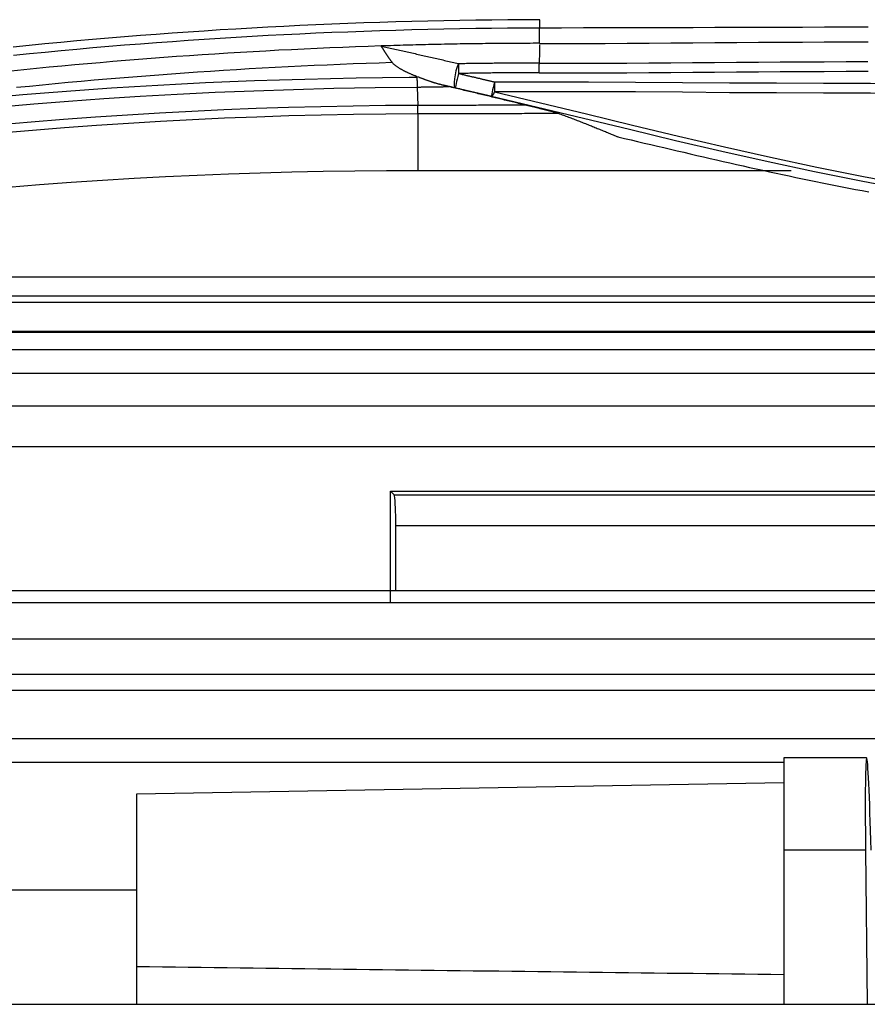
# Model space of a CAD drawing. Units: millimetres. Extents: x 0 to 5164, y 0 to 3683.
# Drawn here: x 1657 to 1674, y 2704 to 2724 of the extents above; entities that cross this region are included whole.
import ezdxf

# ---------------------------------------------------------------- set-up
doc = ezdxf.new("R2010")
doc.units = ezdxf.units.MM
doc.layers.add('LG-Product', color=3, linetype='Continuous')

msp = doc.modelspace()

# ---------------------------------------------------------------- linework, layer by layer
at = {"layer": 'LG-Product', "linetype": 'Continuous'}
for p, q in [((1664.698, 2722.081), (1664.698, 2720.933)), ((1668.719, 2721.61), (1668.711, 2721.612)), ((1672.192, 2720.933), (1664.698, 2720.933)), ((1679.126, 2718.794), (1644.429, 2718.794)), ((1642.649, 2718.419), (1679.134, 2718.419)), ((1679.134, 2718.291), (1642.028, 2718.291)), ((1679.134, 2717.686), (1639.427, 2717.686)), ((1679.134, 2717.707), (1639.502, 2717.707)), ((1679.126, 2717.339), (1638.126, 2717.339)), ((1679.132, 2716.865), (1636.476, 2716.865)), ((1634.361, 2716.218), (1679.132, 2716.218)), ((1631.864, 2715.402), (1679.121, 2715.402)), ((1664.146, 2714.502), (1678.123, 2714.502)), ((1664.146, 2712.504), (1664.146, 2714.502)), ((1664.146, 2714.502), (1664.222, 2714.427)), ((1664.222, 2714.427), (1678.199, 2714.427)), ((1678.199, 2713.807), (1664.254, 2713.807)), ((1664.146, 2712.504), (1623.013, 2712.504)), ((1664.146, 2712.261), (1664.146, 2712.504)), ((1684.068, 2712.504), (1664.146, 2712.504)), ((1664.146, 2712.261), (1622.271, 2712.261)), ((1685.26, 2712.261), (1664.146, 2712.261)), ((1620.068, 2711.539), (1683.297, 2711.539)), ((1683.297, 2710.823), (1617.879, 2710.823)), ((1682.984, 2710.505), (1616.902, 2710.505)), ((1683.964, 2709.534), (1613.725, 2709.534)), ((1673.705, 2709.149), (1672.04, 2709.149)), ((1672.04, 2709.149), (1672.04, 2707.298)), ((1612.125, 2709.065), (1672.034, 2709.065)), ((1672.04, 2708.65), (1659.05, 2708.423)), ((1659.05, 2708.423), (1659.05, 2704.958)), ((1672.04, 2707.298), (1672.04, 2704.205)), ((1673.682, 2707.298), (1672.04, 2707.298)), ((1673.682, 2707.298), (1673.717, 2704.205)), ((1659.046, 2706.493), (1601.28, 2706.493)), ((1659.05, 2704.958), (1659.05, 2704.205)), ((1556.731, 2704.205), (1687.518, 2704.205))]:
    msp.add_line(p, q, dxfattribs=at)
for points in [[(1667.143, 2723.964), (1666.821, 2723.962), (1666.5, 2723.96), (1666.179, 2723.957), (1665.857, 2723.953), (1665.536, 2723.948), (1665.215, 2723.942), (1664.894, 2723.935), (1664.573, 2723.927), (1664.252, 2723.918), (1663.931, 2723.909), (1663.611, 2723.898), (1663.29, 2723.886), (1662.969, 2723.873), (1662.649, 2723.86), (1662.328, 2723.845), (1662.008, 2723.829), (1661.687, 2723.813), (1661.367, 2723.795), (1661.046, 2723.776), (1660.726, 2723.757), (1660.406, 2723.736), (1660.086, 2723.715), (1659.766, 2723.693), (1659.446, 2723.669), (1659.127, 2723.645), (1658.807, 2723.62), (1658.488, 2723.593), (1658.169, 2723.566), (1657.85, 2723.538), (1657.531, 2723.509), (1657.212, 2723.479), (1656.894, 2723.447), (1656.576, 2723.415)], [(1667.142, 2723.806), (1667.142, 2723.811), (1667.142, 2723.817), (1667.142, 2723.822), (1667.142, 2723.827), (1667.142, 2723.832), (1667.142, 2723.837), (1667.142, 2723.841), (1667.142, 2723.846), (1667.142, 2723.851), (1667.142, 2723.855), (1667.142, 2723.86), (1667.142, 2723.864), (1667.142, 2723.868), (1667.142, 2723.873), (1667.142, 2723.877), (1667.142, 2723.881), (1667.142, 2723.885), (1667.142, 2723.889), (1667.142, 2723.893), (1667.142, 2723.896), (1667.142, 2723.9), (1667.142, 2723.903), (1667.142, 2723.907), (1667.142, 2723.91), (1667.142, 2723.914), (1667.142, 2723.917), (1667.142, 2723.92), (1667.142, 2723.923), (1667.142, 2723.926), (1667.142, 2723.928), (1667.142, 2723.931), (1667.142, 2723.934), (1667.142, 2723.936), (1667.142, 2723.939), (1667.142, 2723.941), (1667.142, 2723.943), (1667.142, 2723.945), (1667.142, 2723.947), (1667.142, 2723.949), (1667.142, 2723.951), (1667.142, 2723.953), (1667.142, 2723.954), (1667.142, 2723.956), (1667.142, 2723.957), (1667.142, 2723.959), (1667.143, 2723.96), (1667.143, 2723.961), (1667.143, 2723.962), (1667.143, 2723.963), (1667.143, 2723.964)], [(1656.58, 2723.252), (1656.898, 2723.284), (1657.216, 2723.315), (1657.535, 2723.345), (1657.853, 2723.374), (1658.172, 2723.403), (1658.491, 2723.43), (1658.81, 2723.456), (1659.13, 2723.482), (1659.449, 2723.506), (1659.769, 2723.529), (1660.088, 2723.552), (1660.408, 2723.573), (1660.728, 2723.594), (1661.048, 2723.613), (1661.368, 2723.632), (1661.689, 2723.65), (1662.009, 2723.666), (1662.329, 2723.682), (1662.65, 2723.697), (1662.97, 2723.71), (1663.291, 2723.723), (1663.611, 2723.735), (1663.932, 2723.746), (1664.252, 2723.756), (1664.573, 2723.765), (1664.894, 2723.773), (1665.215, 2723.779), (1665.536, 2723.785), (1665.857, 2723.791), (1666.178, 2723.795), (1666.499, 2723.798), (1666.82, 2723.8), (1667.141, 2723.801)], [(1667.138, 2723.487), (1667.141, 2723.804)], [(1667.142, 2723.802), (1667.582, 2723.803), (1668.021, 2723.804), (1668.461, 2723.805), (1668.901, 2723.807), (1669.34, 2723.808), (1669.78, 2723.809), (1670.22, 2723.81), (1670.659, 2723.812), (1671.099, 2723.813), (1671.539, 2723.814), (1671.978, 2723.816), (1672.418, 2723.817), (1672.858, 2723.819), (1673.297, 2723.82), (1673.737, 2723.821)], [(1663.958, 2723.436), (1663.701, 2723.428), (1663.445, 2723.418), (1663.188, 2723.408), (1662.931, 2723.398), (1662.674, 2723.387), (1662.417, 2723.375), (1662.161, 2723.362), (1661.904, 2723.349), (1661.648, 2723.335), (1661.391, 2723.321), (1661.135, 2723.306), (1660.879, 2723.291), (1660.622, 2723.274), (1660.366, 2723.258), (1660.11, 2723.24), (1659.854, 2723.222), (1659.598, 2723.203), (1659.342, 2723.184), (1659.086, 2723.164), (1658.83, 2723.144), (1658.574, 2723.123), (1658.319, 2723.101), (1658.063, 2723.079), (1657.808, 2723.056), (1657.552, 2723.032), (1657.297, 2723.008), (1657.042, 2722.984), (1656.787, 2722.958), (1656.532, 2722.932)], [(1667.138, 2723.49), (1667.075, 2723.49), (1667.011, 2723.49), (1666.948, 2723.489), (1666.884, 2723.489), (1666.82, 2723.489), (1666.757, 2723.489), (1666.693, 2723.488), (1666.629, 2723.488), (1666.566, 2723.488), (1666.502, 2723.487), (1666.438, 2723.487), (1666.375, 2723.486), (1666.311, 2723.486), (1666.248, 2723.485), (1666.184, 2723.484), (1666.12, 2723.484), (1666.057, 2723.483), (1665.993, 2723.482), (1665.929, 2723.481), (1665.866, 2723.48), (1665.802, 2723.48), (1665.739, 2723.479), (1665.675, 2723.478), (1665.611, 2723.477), (1665.548, 2723.476), (1665.484, 2723.474), (1665.421, 2723.473), (1665.357, 2723.472), (1665.293, 2723.471), (1665.23, 2723.47), (1665.166, 2723.468), (1665.103, 2723.467), (1665.039, 2723.466), (1664.975, 2723.464), (1664.912, 2723.463), (1664.848, 2723.461), (1664.785, 2723.46), (1664.721, 2723.458), (1664.657, 2723.457), (1664.594, 2723.455), (1664.53, 2723.453), (1664.467, 2723.452), (1664.403, 2723.45), (1664.34, 2723.448), (1664.276, 2723.446), (1664.213, 2723.444), (1664.149, 2723.442), (1664.085, 2723.44), (1664.022, 2723.438), (1663.958, 2723.436)], [(1664.178, 2723.109), (1664.173, 2723.115), (1664.167, 2723.122), (1664.162, 2723.129), (1664.157, 2723.136), (1664.152, 2723.143), (1664.147, 2723.149), (1664.142, 2723.156), (1664.138, 2723.163), (1664.133, 2723.17), (1664.128, 2723.177), (1664.123, 2723.184), (1664.118, 2723.191), (1664.114, 2723.198), (1664.109, 2723.205), (1664.105, 2723.211), (1664.1, 2723.218), (1664.095, 2723.225), (1664.091, 2723.232), (1664.086, 2723.239), (1664.082, 2723.246), (1664.078, 2723.253), (1664.073, 2723.26), (1664.069, 2723.266), (1664.064, 2723.273), (1664.06, 2723.28), (1664.056, 2723.287), (1664.051, 2723.294), (1664.047, 2723.3), (1664.043, 2723.307), (1664.039, 2723.314), (1664.034, 2723.32), (1664.03, 2723.327), (1664.026, 2723.334), (1664.022, 2723.34), (1664.018, 2723.346), (1664.014, 2723.353), (1664.01, 2723.359), (1664.006, 2723.365), (1664.002, 2723.372), (1663.998, 2723.378), (1663.994, 2723.384), (1663.99, 2723.39), (1663.986, 2723.396), (1663.982, 2723.402), (1663.978, 2723.408), (1663.974, 2723.414), (1663.97, 2723.419), (1663.966, 2723.425), (1663.962, 2723.431), (1663.958, 2723.436)], [(1663.958, 2723.436), (1663.989, 2723.429), (1664.02, 2723.422), (1664.051, 2723.415), (1664.082, 2723.408), (1664.113, 2723.401), (1664.144, 2723.394), (1664.175, 2723.387), (1664.206, 2723.38), (1664.237, 2723.373), (1664.268, 2723.366), (1664.299, 2723.359), (1664.33, 2723.352), (1664.361, 2723.345), (1664.392, 2723.338), (1664.423, 2723.331), (1664.454, 2723.324), (1664.485, 2723.317), (1664.516, 2723.31), (1664.547, 2723.303), (1664.578, 2723.296), (1664.609, 2723.289), (1664.64, 2723.282), (1664.671, 2723.275), (1664.702, 2723.268), (1664.733, 2723.261), (1664.764, 2723.254), (1664.795, 2723.247), (1664.826, 2723.24), (1664.857, 2723.233), (1664.888, 2723.226), (1664.919, 2723.219), (1664.951, 2723.212), (1664.982, 2723.205), (1665.013, 2723.197), (1665.044, 2723.19), (1665.075, 2723.183), (1665.106, 2723.176), (1665.137, 2723.169), (1665.168, 2723.162), (1665.199, 2723.155), (1665.23, 2723.148), (1665.261, 2723.141), (1665.292, 2723.134), (1665.324, 2723.127), (1665.355, 2723.12), (1665.386, 2723.113), (1665.417, 2723.106), (1665.448, 2723.099), (1665.479, 2723.092), (1665.51, 2723.085)], [(1667.138, 2723.456), (1667.136, 2723.348), (1667.136, 2723.338), (1667.136, 2723.316), (1667.133, 2723.093)], [(1673.734, 2723.514), (1673.295, 2723.512), (1672.855, 2723.51), (1672.415, 2723.508), (1671.975, 2723.506), (1671.536, 2723.503), (1671.096, 2723.5), (1670.656, 2723.497), (1670.216, 2723.493), (1669.777, 2723.49), (1669.337, 2723.487), (1668.897, 2723.484), (1668.457, 2723.482), (1668.018, 2723.48), (1667.578, 2723.48), (1667.138, 2723.48)], [(1656.643, 2722.607), (1656.902, 2722.633), (1657.161, 2722.658), (1657.419, 2722.683), (1657.678, 2722.708), (1657.937, 2722.731), (1658.196, 2722.754), (1658.456, 2722.777), (1658.715, 2722.798), (1658.975, 2722.819), (1659.234, 2722.84), (1659.494, 2722.86), (1659.754, 2722.879), (1660.013, 2722.898), (1660.273, 2722.916), (1660.533, 2722.933), (1660.793, 2722.95), (1661.053, 2722.966), (1661.313, 2722.981), (1661.573, 2722.996), (1661.833, 2723.01), (1662.094, 2723.024), (1662.354, 2723.037), (1662.614, 2723.049), (1662.875, 2723.061), (1663.135, 2723.071), (1663.396, 2723.082), (1663.656, 2723.091), (1663.917, 2723.1), (1664.178, 2723.109)], [(1664.679, 2722.821), (1664.669, 2722.825), (1664.658, 2722.83), (1664.647, 2722.834), (1664.636, 2722.838), (1664.625, 2722.843), (1664.614, 2722.847), (1664.604, 2722.851), (1664.593, 2722.856), (1664.582, 2722.86), (1664.571, 2722.865), (1664.561, 2722.87), (1664.55, 2722.874), (1664.539, 2722.879), (1664.529, 2722.884), (1664.518, 2722.888), (1664.507, 2722.893), (1664.497, 2722.898), (1664.486, 2722.903), (1664.476, 2722.908), (1664.465, 2722.913), (1664.455, 2722.918), (1664.444, 2722.923), (1664.434, 2722.929), (1664.423, 2722.934), (1664.413, 2722.939), (1664.403, 2722.945), (1664.392, 2722.95), (1664.382, 2722.956), (1664.372, 2722.961), (1664.362, 2722.967), (1664.352, 2722.973), (1664.341, 2722.979), (1664.331, 2722.985), (1664.321, 2722.991), (1664.312, 2722.997), (1664.302, 2723.003), (1664.292, 2723.01), (1664.282, 2723.016), (1664.273, 2723.023), (1664.263, 2723.03), (1664.254, 2723.037), (1664.245, 2723.044), (1664.236, 2723.051), (1664.227, 2723.058), (1664.218, 2723.066), (1664.21, 2723.074), (1664.201, 2723.082), (1664.193, 2723.091), (1664.185, 2723.099), (1664.178, 2723.109)], [(1665.51, 2723.085), (1665.543, 2723.085), (1665.575, 2723.086), (1665.608, 2723.087), (1665.64, 2723.087), (1665.673, 2723.088), (1665.705, 2723.088), (1665.738, 2723.089), (1665.77, 2723.089), (1665.803, 2723.089), (1665.835, 2723.09), (1665.868, 2723.09), (1665.9, 2723.091), (1665.933, 2723.091), (1665.965, 2723.092), (1665.998, 2723.092), (1666.03, 2723.093), (1666.063, 2723.093), (1666.095, 2723.093), (1666.128, 2723.094), (1666.16, 2723.094), (1666.192, 2723.094), (1666.225, 2723.095), (1666.257, 2723.095), (1666.29, 2723.095), (1666.322, 2723.096), (1666.355, 2723.096), (1666.387, 2723.096), (1666.42, 2723.096), (1666.452, 2723.097), (1666.485, 2723.097), (1666.517, 2723.097), (1666.55, 2723.097), (1666.582, 2723.098), (1666.615, 2723.098), (1666.647, 2723.098), (1666.68, 2723.098), (1666.712, 2723.098), (1666.745, 2723.099), (1666.777, 2723.099), (1666.81, 2723.099), (1666.842, 2723.099), (1666.875, 2723.099), (1666.907, 2723.099), (1666.94, 2723.099), (1666.972, 2723.099), (1667.005, 2723.1), (1667.037, 2723.1), (1667.07, 2723.1), (1667.102, 2723.1), (1667.135, 2723.1)], [(1667.133, 2723.09), (1667.573, 2723.09), (1668.013, 2723.09), (1668.453, 2723.092), (1668.893, 2723.094), (1669.333, 2723.097), (1669.772, 2723.1), (1670.212, 2723.104), (1670.652, 2723.107), (1671.092, 2723.11), (1671.532, 2723.113), (1671.972, 2723.116), (1672.411, 2723.118), (1672.851, 2723.12), (1673.291, 2723.123), (1673.731, 2723.124)], [(1667.134, 2722.899), (1667.134, 2722.904), (1667.134, 2722.908), (1667.134, 2722.912), (1667.134, 2722.917), (1667.134, 2722.921), (1667.134, 2722.925), (1667.134, 2722.93), (1667.134, 2722.934), (1667.134, 2722.939), (1667.134, 2722.943), (1667.134, 2722.947), (1667.134, 2722.952), (1667.134, 2722.956), (1667.134, 2722.96), (1667.134, 2722.965), (1667.134, 2722.969), (1667.134, 2722.973), (1667.134, 2722.977), (1667.134, 2722.982), (1667.134, 2722.986), (1667.134, 2722.99), (1667.134, 2722.994), (1667.134, 2722.998), (1667.134, 2723.002), (1667.134, 2723.007), (1667.134, 2723.011), (1667.134, 2723.015), (1667.134, 2723.019), (1667.134, 2723.023), (1667.134, 2723.027), (1667.134, 2723.031), (1667.134, 2723.035), (1667.134, 2723.039), (1667.134, 2723.042), (1667.134, 2723.046), (1667.134, 2723.05), (1667.134, 2723.054), (1667.134, 2723.058), (1667.134, 2723.061), (1667.134, 2723.065), (1667.134, 2723.069), (1667.135, 2723.072), (1667.135, 2723.076), (1667.135, 2723.079), (1667.135, 2723.083), (1667.135, 2723.086), (1667.135, 2723.09), (1667.135, 2723.093), (1667.135, 2723.096), (1667.135, 2723.1)], [(1656.339, 2722.425), (1656.768, 2722.462), (1657.203, 2722.497), (1657.645, 2722.531), (1658.093, 2722.563), (1658.548, 2722.594), (1659.01, 2722.623), (1659.478, 2722.651), (1659.952, 2722.676), (1660.434, 2722.7), (1660.922, 2722.721), (1661.416, 2722.741), (1661.917, 2722.758), (1662.425, 2722.773), (1662.94, 2722.786), (1663.461, 2722.797), (1663.988, 2722.805), (1664.522, 2722.81)], [(1664.522, 2722.81), (1664.526, 2722.81), (1664.529, 2722.81), (1664.532, 2722.81), (1664.535, 2722.81), (1664.538, 2722.81), (1664.541, 2722.81), (1664.544, 2722.81), (1664.547, 2722.81), (1664.55, 2722.81), (1664.554, 2722.811), (1664.557, 2722.811), (1664.56, 2722.811), (1664.563, 2722.811), (1664.566, 2722.811), (1664.569, 2722.811), (1664.572, 2722.811), (1664.575, 2722.811), (1664.579, 2722.811), (1664.582, 2722.811), (1664.585, 2722.811), (1664.588, 2722.811), (1664.591, 2722.811), (1664.594, 2722.811), (1664.597, 2722.811), (1664.6, 2722.811), (1664.603, 2722.811), (1664.607, 2722.811), (1664.61, 2722.811), (1664.613, 2722.811), (1664.616, 2722.811), (1664.619, 2722.811), (1664.622, 2722.811), (1664.625, 2722.811), (1664.628, 2722.811), (1664.631, 2722.811), (1664.635, 2722.811), (1664.638, 2722.811), (1664.641, 2722.811), (1664.644, 2722.811), (1664.647, 2722.811), (1664.65, 2722.811), (1664.653, 2722.811), (1664.656, 2722.811), (1664.659, 2722.811), (1664.663, 2722.811), (1664.666, 2722.811), (1664.669, 2722.811), (1664.672, 2722.811), (1664.675, 2722.811), (1664.678, 2722.811)], [(1664.678, 2722.811), (1664.678, 2722.807), (1664.678, 2722.803), (1664.678, 2722.798), (1664.678, 2722.794), (1664.679, 2722.789), (1664.679, 2722.785), (1664.679, 2722.781), (1664.679, 2722.776), (1664.679, 2722.772), (1664.679, 2722.768), (1664.679, 2722.763), (1664.679, 2722.759), (1664.679, 2722.755), (1664.679, 2722.75), (1664.68, 2722.746), (1664.68, 2722.742), (1664.68, 2722.738), (1664.68, 2722.733), (1664.68, 2722.729), (1664.68, 2722.725), (1664.68, 2722.721), (1664.68, 2722.716), (1664.68, 2722.712), (1664.681, 2722.708), (1664.681, 2722.704), (1664.681, 2722.7), (1664.681, 2722.696), (1664.681, 2722.692), (1664.681, 2722.688), (1664.681, 2722.684), (1664.681, 2722.68), (1664.682, 2722.676), (1664.682, 2722.672), (1664.682, 2722.668), (1664.682, 2722.664), (1664.682, 2722.661), (1664.682, 2722.657), (1664.682, 2722.653), (1664.683, 2722.649), (1664.683, 2722.646), (1664.683, 2722.642), (1664.683, 2722.639), (1664.683, 2722.635), (1664.683, 2722.631), (1664.683, 2722.628), (1664.684, 2722.624), (1664.684, 2722.621), (1664.684, 2722.618), (1664.684, 2722.614), (1664.684, 2722.611)], [(1665.179, 2722.655), (1665.168, 2722.657), (1665.158, 2722.66), (1665.148, 2722.662), (1665.138, 2722.665), (1665.129, 2722.667), (1665.119, 2722.67), (1665.109, 2722.673), (1665.099, 2722.675), (1665.089, 2722.678), (1665.079, 2722.681), (1665.069, 2722.684), (1665.059, 2722.687), (1665.049, 2722.69), (1665.039, 2722.693), (1665.029, 2722.696), (1665.02, 2722.699), (1665.01, 2722.702), (1665, 2722.705), (1664.99, 2722.708), (1664.98, 2722.711), (1664.971, 2722.715), (1664.961, 2722.718), (1664.951, 2722.721), (1664.941, 2722.724), (1664.931, 2722.728), (1664.922, 2722.731), (1664.912, 2722.735), (1664.902, 2722.738), (1664.892, 2722.742), (1664.883, 2722.745), (1664.873, 2722.749), (1664.863, 2722.752), (1664.853, 2722.756), (1664.844, 2722.759), (1664.834, 2722.763), (1664.824, 2722.766), (1664.814, 2722.77), (1664.805, 2722.774), (1664.795, 2722.777), (1664.785, 2722.781), (1664.776, 2722.785), (1664.766, 2722.788), (1664.756, 2722.792), (1664.746, 2722.796), (1664.737, 2722.799), (1664.727, 2722.803), (1664.717, 2722.807), (1664.707, 2722.81), (1664.698, 2722.814), (1664.688, 2722.818)], [(1667.134, 2722.899), (1667.102, 2722.899), (1667.069, 2722.899), (1667.037, 2722.899), (1667.004, 2722.899), (1666.972, 2722.899), (1666.939, 2722.899), (1666.907, 2722.899), (1666.874, 2722.899), (1666.842, 2722.898), (1666.809, 2722.898), (1666.777, 2722.898), (1666.745, 2722.898), (1666.712, 2722.898), (1666.68, 2722.898), (1666.647, 2722.897), (1666.615, 2722.897), (1666.582, 2722.897), (1666.55, 2722.897), (1666.517, 2722.897), (1666.485, 2722.896), (1666.453, 2722.896), (1666.42, 2722.896), (1666.388, 2722.896), (1666.355, 2722.895), (1666.323, 2722.895), (1666.29, 2722.895), (1666.258, 2722.894), (1666.225, 2722.894), (1666.193, 2722.894), (1666.161, 2722.893), (1666.128, 2722.893), (1666.096, 2722.893), (1666.063, 2722.892), (1666.031, 2722.892), (1665.998, 2722.891), (1665.966, 2722.891), (1665.933, 2722.891), (1665.901, 2722.89), (1665.869, 2722.89), (1665.836, 2722.889), (1665.804, 2722.889), (1665.771, 2722.888), (1665.739, 2722.888), (1665.706, 2722.887), (1665.674, 2722.887), (1665.642, 2722.886), (1665.609, 2722.886), (1665.577, 2722.885), (1665.544, 2722.885), (1665.512, 2722.884)], [(1665.512, 2722.884), (1665.526, 2722.881), (1665.541, 2722.877), (1665.555, 2722.874), (1665.57, 2722.871), (1665.584, 2722.867), (1665.598, 2722.864), (1665.613, 2722.861), (1665.627, 2722.857), (1665.642, 2722.854), (1665.656, 2722.851), (1665.671, 2722.847), (1665.685, 2722.844), (1665.7, 2722.84), (1665.714, 2722.837), (1665.728, 2722.834), (1665.743, 2722.83), (1665.757, 2722.827), (1665.772, 2722.824), (1665.786, 2722.82), (1665.801, 2722.817), (1665.815, 2722.814), (1665.829, 2722.81), (1665.844, 2722.807), (1665.858, 2722.803), (1665.873, 2722.8), (1665.887, 2722.797), (1665.902, 2722.793), (1665.916, 2722.79), (1665.931, 2722.787), (1665.945, 2722.783), (1665.959, 2722.78), (1665.974, 2722.777), (1665.988, 2722.773), (1666.003, 2722.77), (1666.017, 2722.766), (1666.032, 2722.763), (1666.046, 2722.76), (1666.061, 2722.756), (1666.075, 2722.753), (1666.089, 2722.75), (1666.104, 2722.746), (1666.118, 2722.743), (1666.133, 2722.739), (1666.147, 2722.736), (1666.162, 2722.733), (1666.176, 2722.729), (1666.191, 2722.726), (1666.205, 2722.723), (1666.219, 2722.719), (1666.234, 2722.716)], [(1673.732, 2722.924), (1673.292, 2722.922), (1672.852, 2722.92), (1672.412, 2722.918), (1671.972, 2722.915), (1671.532, 2722.912), (1671.093, 2722.909), (1670.653, 2722.906), (1670.213, 2722.903), (1669.773, 2722.9), (1669.333, 2722.896), (1668.893, 2722.893), (1668.454, 2722.891), (1668.014, 2722.89), (1667.574, 2722.889), (1667.134, 2722.89)], [(1656.31, 2722.217), (1656.988, 2722.275), (1657.683, 2722.33), (1658.395, 2722.381), (1659.123, 2722.427), (1659.867, 2722.47), (1660.628, 2722.507), (1661.406, 2722.539), (1662.2, 2722.566), (1663.011, 2722.587), (1663.838, 2722.602), (1664.682, 2722.611)], [(1664.682, 2722.611), (1664.695, 2722.611), (1664.707, 2722.611), (1664.72, 2722.612), (1664.733, 2722.612), (1664.746, 2722.612), (1664.758, 2722.612), (1664.771, 2722.613), (1664.784, 2722.613), (1664.797, 2722.613), (1664.809, 2722.613), (1664.822, 2722.613), (1664.835, 2722.614), (1664.848, 2722.614), (1664.86, 2722.614), (1664.873, 2722.614), (1664.886, 2722.615), (1664.898, 2722.615), (1664.911, 2722.615), (1664.924, 2722.615), (1664.937, 2722.615), (1664.949, 2722.616), (1664.962, 2722.616), (1664.975, 2722.616), (1664.988, 2722.616), (1665, 2722.616), (1665.013, 2722.617), (1665.026, 2722.617), (1665.039, 2722.617), (1665.051, 2722.617), (1665.064, 2722.617), (1665.077, 2722.618), (1665.09, 2722.618), (1665.102, 2722.618), (1665.115, 2722.618), (1665.128, 2722.618), (1665.141, 2722.618), (1665.153, 2722.619), (1665.166, 2722.619), (1665.179, 2722.619), (1665.192, 2722.619), (1665.204, 2722.619), (1665.217, 2722.62), (1665.23, 2722.62), (1665.243, 2722.62), (1665.255, 2722.62), (1665.268, 2722.62), (1665.281, 2722.62), (1665.294, 2722.621), (1665.306, 2722.621), (1665.319, 2722.621)], [(1664.682, 2722.611), (1664.694, 2722.243)], [(1665.451, 2722.593), (1665.446, 2722.594), (1665.44, 2722.595), (1665.435, 2722.596), (1665.429, 2722.598), (1665.424, 2722.599), (1665.418, 2722.6), (1665.413, 2722.601), (1665.407, 2722.603), (1665.402, 2722.604), (1665.396, 2722.605), (1665.391, 2722.606), (1665.386, 2722.608), (1665.38, 2722.609), (1665.375, 2722.61), (1665.369, 2722.611), (1665.364, 2722.613), (1665.358, 2722.614), (1665.353, 2722.615), (1665.347, 2722.616), (1665.342, 2722.618), (1665.337, 2722.619), (1665.331, 2722.62), (1665.326, 2722.621), (1665.32, 2722.623), (1665.315, 2722.624), (1665.309, 2722.625), (1665.304, 2722.626), (1665.298, 2722.627), (1665.293, 2722.629), (1665.287, 2722.63), (1665.282, 2722.631), (1665.277, 2722.632), (1665.271, 2722.634), (1665.266, 2722.635), (1665.26, 2722.636), (1665.255, 2722.637), (1665.249, 2722.639), (1665.244, 2722.64), (1665.238, 2722.641), (1665.233, 2722.642), (1665.228, 2722.644), (1665.222, 2722.645), (1665.217, 2722.646), (1665.211, 2722.647), (1665.206, 2722.649), (1665.2, 2722.65), (1665.195, 2722.651), (1665.189, 2722.652), (1665.184, 2722.653), (1665.179, 2722.655)], [(1665.319, 2722.621), (1665.316, 2722.622), (1665.313, 2722.622), (1665.311, 2722.623), (1665.308, 2722.624), (1665.305, 2722.624), (1665.302, 2722.625), (1665.299, 2722.626), (1665.297, 2722.626), (1665.294, 2722.627), (1665.291, 2722.628), (1665.288, 2722.628), (1665.285, 2722.629), (1665.283, 2722.63), (1665.28, 2722.63), (1665.277, 2722.631), (1665.274, 2722.632), (1665.271, 2722.632), (1665.269, 2722.633), (1665.266, 2722.634), (1665.263, 2722.634), (1665.26, 2722.635), (1665.257, 2722.636), (1665.254, 2722.637), (1665.252, 2722.637), (1665.249, 2722.638), (1665.246, 2722.639), (1665.243, 2722.639), (1665.24, 2722.64), (1665.238, 2722.641), (1665.235, 2722.641), (1665.232, 2722.642), (1665.229, 2722.643), (1665.226, 2722.643), (1665.224, 2722.644), (1665.221, 2722.645), (1665.218, 2722.645), (1665.215, 2722.646), (1665.212, 2722.647), (1665.209, 2722.647), (1665.207, 2722.648), (1665.204, 2722.649), (1665.201, 2722.649), (1665.198, 2722.65), (1665.195, 2722.651), (1665.193, 2722.651), (1665.19, 2722.652), (1665.187, 2722.653), (1665.184, 2722.653), (1665.181, 2722.654), (1665.179, 2722.655)], [(1666.87, 2722.247), (1666.839, 2722.255), (1666.808, 2722.262), (1666.777, 2722.269), (1666.746, 2722.277), (1666.715, 2722.284), (1666.684, 2722.292), (1666.653, 2722.299), (1666.622, 2722.307), (1666.591, 2722.314), (1666.56, 2722.322), (1666.529, 2722.329), (1666.498, 2722.337), (1666.467, 2722.344), (1666.436, 2722.352), (1666.405, 2722.359), (1666.374, 2722.367), (1666.343, 2722.374), (1666.312, 2722.382), (1666.281, 2722.389), (1666.25, 2722.397), (1666.219, 2722.404), (1666.188, 2722.412), (1666.157, 2722.419), (1666.126, 2722.427), (1666.095, 2722.434), (1666.064, 2722.442), (1666.033, 2722.449), (1666.002, 2722.457), (1665.971, 2722.464), (1665.94, 2722.471), (1665.909, 2722.479), (1665.878, 2722.486), (1665.847, 2722.494), (1665.816, 2722.501), (1665.784, 2722.509), (1665.753, 2722.516), (1665.722, 2722.524), (1665.691, 2722.531), (1665.66, 2722.539), (1665.629, 2722.546), (1665.598, 2722.554), (1665.567, 2722.561), (1665.536, 2722.569), (1665.505, 2722.576), (1665.474, 2722.584), (1665.443, 2722.591), (1665.412, 2722.599), (1665.381, 2722.606), (1665.35, 2722.614), (1665.319, 2722.621)], [(1666.172, 2722.424), (1666.157, 2722.428), (1666.143, 2722.431), (1666.128, 2722.434), (1666.114, 2722.438), (1666.099, 2722.441), (1666.085, 2722.445), (1666.071, 2722.448), (1666.056, 2722.451), (1666.042, 2722.455), (1666.027, 2722.458), (1666.013, 2722.461), (1665.999, 2722.465), (1665.984, 2722.468), (1665.97, 2722.472), (1665.955, 2722.475), (1665.941, 2722.478), (1665.927, 2722.482), (1665.912, 2722.485), (1665.898, 2722.488), (1665.883, 2722.492), (1665.869, 2722.495), (1665.854, 2722.498), (1665.84, 2722.502), (1665.826, 2722.505), (1665.811, 2722.509), (1665.797, 2722.512), (1665.782, 2722.515), (1665.768, 2722.519), (1665.754, 2722.522), (1665.739, 2722.525), (1665.725, 2722.529), (1665.71, 2722.532), (1665.696, 2722.536), (1665.682, 2722.539), (1665.667, 2722.542), (1665.653, 2722.546), (1665.638, 2722.549), (1665.624, 2722.552), (1665.61, 2722.556), (1665.595, 2722.559), (1665.581, 2722.562), (1665.566, 2722.566), (1665.552, 2722.569), (1665.537, 2722.573), (1665.523, 2722.576), (1665.509, 2722.579), (1665.494, 2722.583), (1665.48, 2722.586), (1665.465, 2722.589), (1665.451, 2722.593)], [(1666.234, 2722.716), (1667.177, 2722.72), (1668.12, 2722.718), (1669.063, 2722.713), (1670.006, 2722.706), (1670.949, 2722.699), (1671.893, 2722.694), (1672.836, 2722.69), (1673.779, 2722.687), (1674.722, 2722.685), (1675.665, 2722.684), (1676.609, 2722.684), (1677.552, 2722.685), (1678.495, 2722.686), (1679.438, 2722.687), (1680.381, 2722.689), (1681.324, 2722.691), (1682.268, 2722.693), (1683.211, 2722.695), (1684.154, 2722.698), (1685.097, 2722.7), (1686.04, 2722.702), (1686.984, 2722.703)], [(1686.921, 2719.18), (1685.965, 2719.221), (1685.01, 2719.273), (1684.055, 2719.336), (1683.1, 2719.409), (1682.145, 2719.493), (1681.191, 2719.587), (1680.237, 2719.692), (1679.283, 2719.808), (1678.33, 2719.934), (1677.377, 2720.071), (1676.428, 2720.218), (1675.481, 2720.376), (1674.537, 2720.544), (1673.597, 2720.722), (1672.661, 2720.91), (1671.727, 2721.108), (1670.797, 2721.316), (1669.871, 2721.534), (1668.946, 2721.757), (1668.022, 2721.979), (1667.097, 2722.202), (1666.172, 2722.424)], [(1686.983, 2722.502), (1686.04, 2722.501), (1685.097, 2722.499), (1684.154, 2722.497), (1683.211, 2722.495), (1682.268, 2722.493), (1681.325, 2722.49), (1680.382, 2722.488), (1679.439, 2722.487), (1678.496, 2722.485), (1677.553, 2722.484), (1676.61, 2722.484), (1675.667, 2722.484), (1674.724, 2722.485), (1673.781, 2722.487), (1672.838, 2722.489), (1671.895, 2722.493), (1670.952, 2722.499), (1670.009, 2722.506), (1669.066, 2722.513), (1668.123, 2722.518), (1667.18, 2722.519), (1666.237, 2722.515)], [(1666.237, 2722.515), (1667.16, 2722.294), (1668.082, 2722.072), (1669.004, 2721.85), (1669.926, 2721.628), (1670.85, 2721.41), (1671.777, 2721.202), (1672.708, 2721.005), (1673.642, 2720.817), (1674.579, 2720.64), (1675.52, 2720.472), (1676.464, 2720.314), (1677.411, 2720.167), (1678.36, 2720.03), (1679.311, 2719.904), (1680.261, 2719.788), (1681.212, 2719.682), (1682.163, 2719.587), (1683.115, 2719.501), (1684.067, 2719.426), (1685.019, 2719.361), (1685.972, 2719.305), (1686.924, 2719.261)], [(1664.694, 2722.243), (1664.045, 2722.239), (1663.396, 2722.23), (1662.747, 2722.218), (1662.099, 2722.2), (1661.451, 2722.179), (1660.804, 2722.153), (1660.158, 2722.123), (1659.513, 2722.089), (1658.868, 2722.05), (1658.224, 2722.008), (1657.581, 2721.96), (1656.938, 2721.909), (1656.297, 2721.853)], [(1666.87, 2722.247), (1666.827, 2722.247), (1666.783, 2722.247), (1666.74, 2722.247), (1666.696, 2722.247), (1666.653, 2722.247), (1666.609, 2722.247), (1666.566, 2722.247), (1666.522, 2722.247), (1666.478, 2722.246), (1666.435, 2722.246), (1666.391, 2722.246), (1666.348, 2722.246), (1666.304, 2722.246), (1666.261, 2722.246), (1666.217, 2722.246), (1666.174, 2722.246), (1666.13, 2722.246), (1666.087, 2722.246), (1666.043, 2722.246), (1666, 2722.246), (1665.956, 2722.246), (1665.913, 2722.246), (1665.869, 2722.245), (1665.826, 2722.245), (1665.782, 2722.245), (1665.738, 2722.245), (1665.695, 2722.245), (1665.651, 2722.245), (1665.608, 2722.245), (1665.564, 2722.245), (1665.521, 2722.245), (1665.477, 2722.245), (1665.434, 2722.245), (1665.39, 2722.245), (1665.347, 2722.245), (1665.303, 2722.244), (1665.26, 2722.244), (1665.216, 2722.244), (1665.173, 2722.244), (1665.129, 2722.244), (1665.086, 2722.244), (1665.042, 2722.244), (1664.999, 2722.244), (1664.955, 2722.244), (1664.911, 2722.244), (1664.868, 2722.244), (1664.824, 2722.244), (1664.781, 2722.243), (1664.737, 2722.243), (1664.694, 2722.243)], [(1664.698, 2722.081), (1664.698, 2722.082), (1664.698, 2722.083), (1664.698, 2722.084), (1664.698, 2722.085), (1664.698, 2722.086), (1664.698, 2722.087), (1664.698, 2722.089), (1664.698, 2722.09), (1664.697, 2722.092), (1664.697, 2722.094), (1664.697, 2722.096), (1664.697, 2722.098), (1664.697, 2722.1), (1664.697, 2722.102), (1664.697, 2722.104), (1664.697, 2722.107), (1664.697, 2722.109), (1664.697, 2722.112), (1664.696, 2722.114), (1664.696, 2722.117), (1664.696, 2722.12), (1664.696, 2722.123), (1664.696, 2722.126), (1664.696, 2722.129), (1664.696, 2722.133), (1664.696, 2722.136), (1664.696, 2722.139), (1664.696, 2722.143), (1664.695, 2722.147), (1664.695, 2722.15), (1664.695, 2722.154), (1664.695, 2722.158), (1664.695, 2722.162), (1664.695, 2722.166), (1664.695, 2722.17), (1664.695, 2722.175), (1664.695, 2722.179), (1664.695, 2722.184), (1664.695, 2722.188), (1664.695, 2722.193), (1664.694, 2722.197), (1664.694, 2722.202), (1664.694, 2722.207), (1664.694, 2722.212), (1664.694, 2722.217), (1664.694, 2722.222), (1664.694, 2722.227), (1664.694, 2722.233), (1664.694, 2722.238), (1664.694, 2722.243)], [(1667.513, 2722.085), (1667.508, 2722.087), (1667.502, 2722.089), (1667.494, 2722.091), (1667.485, 2722.094), (1667.475, 2722.097), (1667.465, 2722.099), (1667.455, 2722.102), (1667.443, 2722.105), (1667.432, 2722.108), (1667.42, 2722.111), (1667.408, 2722.115), (1667.395, 2722.118), (1667.383, 2722.121), (1667.37, 2722.124), (1667.357, 2722.127), (1667.344, 2722.131), (1667.331, 2722.134), (1667.318, 2722.137), (1667.305, 2722.141), (1667.292, 2722.144), (1667.278, 2722.147), (1667.265, 2722.151), (1667.251, 2722.154), (1667.238, 2722.157), (1667.224, 2722.161), (1667.21, 2722.164), (1667.196, 2722.168), (1667.182, 2722.171), (1667.168, 2722.174), (1667.154, 2722.178), (1667.14, 2722.181), (1667.126, 2722.185), (1667.112, 2722.188), (1667.098, 2722.192), (1667.084, 2722.195), (1667.07, 2722.199), (1667.056, 2722.202), (1667.042, 2722.205), (1667.028, 2722.209), (1667.013, 2722.212), (1666.999, 2722.216), (1666.985, 2722.219), (1666.971, 2722.223), (1666.956, 2722.226), (1666.942, 2722.23), (1666.928, 2722.233), (1666.913, 2722.237), (1666.899, 2722.24), (1666.885, 2722.244), (1666.87, 2722.247)], [(1656.322, 2721.693), (1656.962, 2721.749), (1657.603, 2721.8), (1658.244, 2721.847), (1658.887, 2721.889), (1659.53, 2721.928), (1660.174, 2721.962), (1660.818, 2721.992), (1661.463, 2722.017), (1662.109, 2722.039), (1662.756, 2722.056), (1663.403, 2722.068), (1664.051, 2722.077), (1664.698, 2722.081)], [(1664.698, 2722.081), (1664.755, 2722.081), (1664.811, 2722.081), (1664.867, 2722.081), (1664.924, 2722.081), (1664.98, 2722.081), (1665.036, 2722.082), (1665.093, 2722.082), (1665.149, 2722.082), (1665.205, 2722.082), (1665.261, 2722.082), (1665.318, 2722.082), (1665.374, 2722.082), (1665.43, 2722.082), (1665.487, 2722.082), (1665.543, 2722.082), (1665.599, 2722.083), (1665.655, 2722.083), (1665.712, 2722.083), (1665.768, 2722.083), (1665.824, 2722.083), (1665.881, 2722.083), (1665.937, 2722.083), (1665.993, 2722.083), (1666.05, 2722.083), (1666.106, 2722.083), (1666.162, 2722.084), (1666.218, 2722.084), (1666.275, 2722.084), (1666.331, 2722.084), (1666.387, 2722.084), (1666.444, 2722.084), (1666.5, 2722.084), (1666.556, 2722.084), (1666.612, 2722.084), (1666.669, 2722.084), (1666.725, 2722.084), (1666.781, 2722.084), (1666.838, 2722.085), (1666.894, 2722.085), (1666.95, 2722.085), (1667.007, 2722.085), (1667.063, 2722.085), (1667.119, 2722.085), (1667.175, 2722.085), (1667.232, 2722.085), (1667.288, 2722.085), (1667.344, 2722.085), (1667.401, 2722.085), (1667.457, 2722.085), (1667.513, 2722.085)], [(1667.513, 2722.085), (1667.539, 2722.076), (1667.565, 2722.067), (1667.591, 2722.057), (1667.617, 2722.048), (1667.643, 2722.038), (1667.668, 2722.029), (1667.694, 2722.02), (1667.719, 2722.01), (1667.744, 2722.001), (1667.769, 2721.991), (1667.794, 2721.982), (1667.819, 2721.972), (1667.844, 2721.963), (1667.869, 2721.954), (1667.893, 2721.944), (1667.918, 2721.935), (1667.942, 2721.925), (1667.966, 2721.916), (1667.99, 2721.906), (1668.014, 2721.897), (1668.038, 2721.887), (1668.062, 2721.878), (1668.086, 2721.868), (1668.11, 2721.859), (1668.134, 2721.85), (1668.157, 2721.84), (1668.181, 2721.831), (1668.205, 2721.821), (1668.228, 2721.812), (1668.252, 2721.802), (1668.275, 2721.793), (1668.298, 2721.783), (1668.322, 2721.774), (1668.345, 2721.764), (1668.368, 2721.755), (1668.391, 2721.745), (1668.414, 2721.736), (1668.437, 2721.726), (1668.46, 2721.717), (1668.483, 2721.707), (1668.506, 2721.698), (1668.529, 2721.688), (1668.552, 2721.679), (1668.575, 2721.669), (1668.597, 2721.66), (1668.62, 2721.65), (1668.643, 2721.641), (1668.666, 2721.631), (1668.688, 2721.622), (1668.711, 2721.612)], [(1668.711, 2721.612), (1668.843, 2721.581), (1668.975, 2721.551), (1669.107, 2721.52), (1669.24, 2721.489), (1669.372, 2721.458), (1669.504, 2721.427), (1669.636, 2721.396), (1669.768, 2721.365), (1669.9, 2721.334), (1670.032, 2721.303), (1670.165, 2721.272), (1670.297, 2721.241), (1670.429, 2721.21), (1670.561, 2721.179), (1670.693, 2721.149), (1670.826, 2721.118), (1670.958, 2721.089), (1671.091, 2721.059), (1671.223, 2721.029), (1671.355, 2721), (1671.488, 2720.971), (1671.62, 2720.942), (1671.753, 2720.913), (1671.886, 2720.885), (1672.018, 2720.856), (1672.151, 2720.828), (1672.284, 2720.8), (1672.416, 2720.773), (1672.549, 2720.745), (1672.682, 2720.718), (1672.815, 2720.691), (1672.948, 2720.664), (1673.08, 2720.637), (1673.213, 2720.611), (1673.346, 2720.584), (1673.479, 2720.558), (1673.612, 2720.533), (1673.746, 2720.507)], [(1664.698, 2720.933), (1664.065, 2720.931), (1663.431, 2720.926), (1662.798, 2720.916), (1662.165, 2720.902), (1661.532, 2720.884), (1660.899, 2720.863), (1660.266, 2720.837), (1659.633, 2720.807), (1659.001, 2720.774), (1658.369, 2720.736), (1657.737, 2720.694), (1657.105, 2720.649), (1656.474, 2720.599)], [(1664.254, 2712.505), (1664.254, 2712.526), (1664.254, 2712.547), (1664.254, 2712.574), (1664.254, 2712.599), (1664.254, 2712.625), (1664.254, 2712.65), (1664.254, 2712.676), (1664.254, 2712.702), (1664.254, 2712.727), (1664.254, 2712.753), (1664.254, 2712.778), (1664.254, 2712.804), (1664.254, 2712.829), (1664.254, 2712.855), (1664.254, 2712.88), (1664.254, 2712.906), (1664.254, 2712.931), (1664.254, 2712.957), (1664.254, 2712.982), (1664.254, 2713.008), (1664.254, 2713.033), (1664.254, 2713.059), (1664.254, 2713.084), (1664.254, 2713.11), (1664.254, 2713.136), (1664.254, 2713.161), (1664.254, 2713.186), (1664.254, 2713.212), (1664.254, 2713.237), (1664.254, 2713.263), (1664.254, 2713.288), (1664.254, 2713.314), (1664.254, 2713.34), (1664.254, 2713.365), (1664.254, 2713.391), (1664.254, 2713.416), (1664.254, 2713.438), (1664.254, 2713.473), (1664.254, 2713.506), (1664.254, 2713.538), (1664.254, 2713.569), (1664.254, 2713.599), (1664.254, 2713.628), (1664.254, 2713.657), (1664.254, 2713.684), (1664.254, 2713.711), (1664.254, 2713.736), (1664.254, 2713.761), (1664.254, 2713.785), (1664.254, 2713.807)], [(1672.04, 2704.799), (1671.78, 2704.802), (1671.52, 2704.805), (1671.26, 2704.808), (1671, 2704.811), (1670.741, 2704.814), (1670.481, 2704.817), (1670.221, 2704.82), (1669.961, 2704.823), (1669.701, 2704.826), (1669.442, 2704.829), (1669.182, 2704.833), (1668.922, 2704.836), (1668.662, 2704.839), (1668.402, 2704.842), (1668.143, 2704.845), (1667.883, 2704.848), (1667.623, 2704.851), (1667.363, 2704.854), (1667.104, 2704.858), (1666.844, 2704.861), (1666.584, 2704.864), (1666.324, 2704.867), (1666.064, 2704.87), (1665.805, 2704.873), (1665.545, 2704.877), (1665.285, 2704.88), (1665.025, 2704.883), (1664.765, 2704.886), (1664.506, 2704.889), (1664.246, 2704.893), (1663.986, 2704.896), (1663.726, 2704.899), (1663.466, 2704.902), (1663.207, 2704.906), (1662.947, 2704.909), (1662.687, 2704.912), (1662.427, 2704.915), (1662.168, 2704.919), (1661.908, 2704.922), (1661.648, 2704.925), (1661.388, 2704.928), (1661.128, 2704.932), (1660.869, 2704.935), (1660.609, 2704.938), (1660.349, 2704.942), (1660.089, 2704.945), (1659.829, 2704.948), (1659.57, 2704.952), (1659.31, 2704.955), (1659.05, 2704.958)]]:
    msp.add_lwpolyline(points, dxfattribs=at)
for centre, major_axis, ratio, start_param, end_param in [((1665.519, 2722.884), (0.066, 0.292), 0.23281, 0.869647, 3.111565), ((1665.519, 2722.884), (0.005, -0.3), 0.025565, 3.979655, 4.71283), ((1665.519, 2722.884), (0.068, 0.292), 0.024682, 1.577473, 3.112381), ((1666.24, 2722.716), (0.068, 0.292), 0.019287, 1.5759, 3.111415), ((1666.24, 2722.716), (-0.002, 0.3), 0.019946, 1.571232, 2.304071), ((1666.24, 2722.716), (-0.07, -0.291), 0.194013, 0.030756, 0.859057), ((1664.227, 2713.928), (-0.007, 0.5), 0.052403, 4.467356, 6.230139), ((1673.749, 2706.651), (-0.044, 2.498), 0.022878, 4.973789, 7.591783)]:
    msp.add_ellipse(centre, major_axis=major_axis, ratio=ratio, start_param=start_param, end_param=end_param, dxfattribs=at)

doc.saveas('drawing.dxf')
